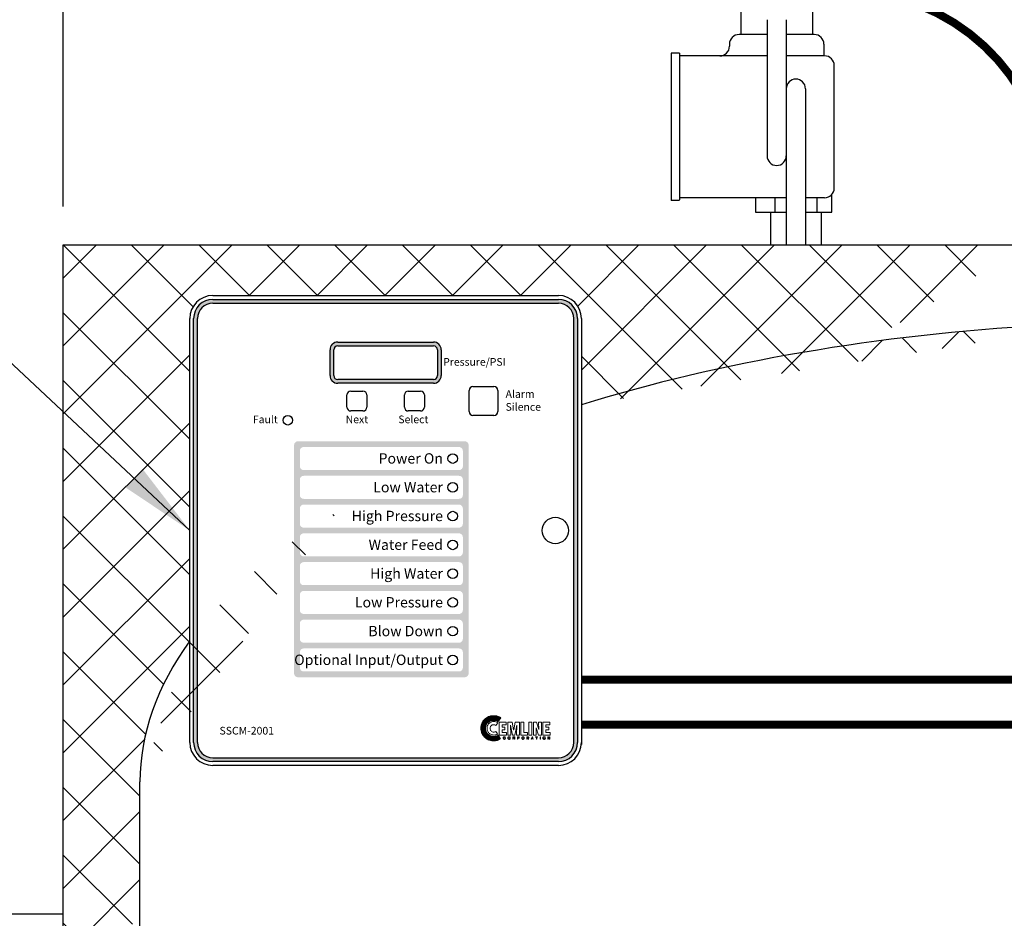
# Model space of a CAD drawing. Extents: x -904 to -677, y 70 to 364.
# Drawn here: x -878 to -853, y 186 to 210 of the extents above; entities that cross this region are included whole.
import ezdxf
from ezdxf.enums import TextEntityAlignment as Align

# ---------------------------------------------------------------- set-up
doc = ezdxf.new("R2010")
doc.units = 0
doc.header["$LTSCALE"] = 0.25
doc.header["$MEASUREMENT"] = 0
doc.linetypes.add('ACAD_ISO07W100', pattern=[3.5, 0.5, -3])
doc.layers.get('0').update_dxf_attribs({"color": 250, "linetype": 'CONTINUOUS'})
doc.layers.get('Defpoints').update_dxf_attribs({"linetype": 'CONTINUOUS'})
for name, color, linetype in [('1', 1, 'CONTINUOUS'), ('3', 5, 'CONTINUOUS'), ('DIM-TEXT', 3, 'CONTINUOUS'), ('H1', 6, 'ACAD_ISO07W100')]:
    doc.layers.add(name, color=color, linetype=linetype)
doc.styles.add('ARIAL', font='ARIAL.TTF')
doc.dimstyles.get("Standard").update_dxf_attribs({"dimtxt": 0.18, "dimasz": 0.18, "dimexe": 0.18, "dimexo": 0.0625, "dimgap": 0.09, "dimtad": 0, "dimtih": 1, "dimtoh": 1, "dimdec": 4, "dimzin": 0, "dimdsep": 46, "dimtxsty": 'Standard', "dimcen": 0.09, "dimadec": 0, "dimazin": 0, "dimtfac": 1, "dimtdec": 4, "dimtofl": 0, "dimtmove": 0, "dimatfit": 3, "dimfxl": 0, "dimtolj": 1, "dimtzin": 0, "dimarcsym": 0})

# ---------------------------------------------------------------- blocks, each defined once
blk = doc.blocks.new('*D18')
at = {"layer": 'Defpoints', "color": 0}
for p in [(-808.836, 224.546), (-877.244, 203.726), (-808.836, 194.617)]:
    blk.add_point(p, dxfattribs=at)
at = {"layer": 'DIM-TEXT', "color": 0, "lineweight": -2}
for p, q in [((-877.244, 204.726), (-877.244, 225.546)), ((-808.836, 195.617), (-808.836, 225.546)), ((-875.244, 224.546), (-846.374, 224.546)), ((-810.836, 224.546), (-839.707, 224.546))]:
    blk.add_line(p, q, dxfattribs=at)
at = {"layer": 'DIM-TEXT', "color": 0}
for points in [[(-875.244, 224.879), (-875.244, 224.212), (-877.244, 224.546)], [(-810.836, 224.879), (-810.836, 224.212), (-808.836, 224.546)]]:
    blk.add_solid(points, dxfattribs=at)
at = {"layer": 'DIM-TEXT', "color": 4, "insert": (-843.04, 224.546), "char_height": 2, "attachment_point": 5}
blk.add_mtext('\\A1;68"', dxfattribs=at)

msp = doc.modelspace()

# ---------------------------------------------------------------- hatches: boundary and pattern name
h = msp.add_hatch(color=256)
h.paths.add_polyline_path([(-867.59, 201.193), (-870.09, 201.193, 0.414214), (-870.29, 200.993), (-870.29, 200.318, 0.414214), (-870.09, 200.118), (-867.59, 200.118, 0.414214), (-867.39, 200.318), (-867.39, 200.993, 0.414214)])
h.paths.add_polyline_path([(-867.59, 201.093, -0.414214), (-867.49, 200.993), (-867.49, 200.318, -0.414214), (-867.59, 200.218), (-870.09, 200.218, -0.414214), (-870.19, 200.318), (-870.19, 200.993, -0.414214), (-870.09, 201.093)], flags=16)
at = {"layer": '3'}
h = msp.add_hatch(color=256, dxfattribs=at)
edge = h.paths.add_edge_path()
edge.add_arc((-864.335, 201.806), 0.5, 0, 90)
edge.add_line((-864.335, 202.306), (-873.345, 202.306))
edge.add_arc((-873.345, 201.806), 0.5, 90, 180)
edge.add_line((-873.845, 201.806), (-873.845, 190.756))
edge.add_arc((-873.345, 190.756), 0.5, 180, 270)
edge.add_line((-873.345, 190.256), (-864.335, 190.256))
edge.add_arc((-864.335, 190.756), 0.5, 270, 360)
edge.add_line((-863.835, 190.756), (-863.835, 201.806))
edge = h.paths.add_edge_path(flags=16)
edge.add_arc((-864.335, 201.806), 0.4, 0, 90)
edge.add_line((-864.335, 202.206), (-873.345, 202.206))
edge.add_arc((-873.345, 201.806), 0.4, 90, 180)
edge.add_line((-873.745, 201.806), (-873.745, 190.756))
edge.add_arc((-873.345, 190.756), 0.4, 180, 270)
edge.add_line((-873.345, 190.356), (-864.335, 190.356))
edge.add_arc((-864.335, 190.756), 0.4, 270, 360)
edge.add_line((-863.935, 190.756), (-863.935, 201.806))
h = msp.add_hatch(color=256, dxfattribs=at)
h.paths.add_polyline_path([(-866.676, 198.506, 0.414214), (-866.776, 198.606), (-871.126, 198.606, 0.414214), (-871.226, 198.506), (-871.226, 192.556, 0.414214), (-871.126, 192.456), (-866.776, 192.456, 0.414214), (-866.676, 192.556)])
h.paths.add_polyline_path([(-866.826, 197.606), (-866.826, 197.206, -0.414214), (-866.926, 197.106), (-870.976, 197.106, -0.414214), (-871.076, 197.206), (-871.076, 197.606, -0.414214), (-870.976, 197.706), (-866.926, 197.706, -0.414214)], flags=16)
h.paths.add_polyline_path([(-866.926, 197.856), (-870.976, 197.856, -0.414214), (-871.076, 197.956), (-871.076, 198.356, -0.414214), (-870.976, 198.456), (-866.926, 198.456, -0.414214), (-866.826, 198.356), (-866.826, 197.956, -0.414214)], flags=16)
h.paths.add_polyline_path([(-866.826, 196.856), (-866.826, 196.456, -0.414214), (-866.926, 196.356), (-870.976, 196.356, -0.414214), (-871.076, 196.456), (-871.076, 196.856, -0.414214), (-870.976, 196.956), (-866.926, 196.956, -0.414214)], flags=16)
h.paths.add_polyline_path([(-866.826, 196.106), (-866.826, 195.706, -0.414214), (-866.926, 195.606), (-870.976, 195.606, -0.414214), (-871.076, 195.706), (-871.076, 196.106, -0.414214), (-870.976, 196.206), (-866.926, 196.206, -0.414214)], flags=16)
h.paths.add_polyline_path([(-866.926, 195.456, -0.414214), (-866.826, 195.356), (-866.826, 194.956, -0.414214), (-866.926, 194.856), (-870.976, 194.856, -0.414214), (-871.076, 194.956), (-871.076, 195.356, -0.414214), (-870.976, 195.456)], flags=16)
h.paths.add_polyline_path([(-866.926, 194.706, -0.414214), (-866.826, 194.606), (-866.826, 194.206, -0.414214), (-866.926, 194.106), (-870.976, 194.106, -0.414214), (-871.076, 194.206), (-871.076, 194.606, -0.414214), (-870.976, 194.706)], flags=16)
h.paths.add_polyline_path([(-866.926, 193.956, -0.414214), (-866.826, 193.856), (-866.826, 193.456, -0.414214), (-866.926, 193.356), (-870.976, 193.356, -0.414214), (-871.076, 193.456), (-871.076, 193.856, -0.414214), (-870.976, 193.956)], flags=16)
h.paths.add_polyline_path([(-866.926, 193.206, -0.414214), (-866.826, 193.106), (-866.826, 192.706, -0.414214), (-866.926, 192.606), (-870.976, 192.606, -0.414214), (-871.076, 192.706), (-871.076, 193.106, -0.414214), (-870.976, 193.206)], flags=16)
h.paths.add_polyline_path([(-869.241, 197.202), (-867.276, 197.202), (-867.276, 197.613), (-869.241, 197.613)], flags=8)
h.paths.add_polyline_path([(-869.131, 197.95), (-867.275, 197.95), (-867.275, 198.369), (-869.131, 198.369)], flags=8)
h.paths.add_polyline_path([(-869.341, 194.858), (-867.258, 194.858), (-867.258, 195.382), (-869.341, 195.382)], flags=8)
h.paths.add_polyline_path([(-869.823, 196.358), (-867.258, 196.358), (-867.258, 196.882), (-869.823, 196.882)], flags=8)
h.paths.add_polyline_path([(-869.399, 195.702), (-867.276, 195.702), (-867.276, 196.113), (-869.399, 196.113)], flags=8)
h.paths.add_polyline_path([(-870.997, 192.612), (-867.258, 192.612), (-867.258, 193.137), (-870.997, 193.137)], flags=8)
h.paths.add_polyline_path([(-869.724, 194.202), (-867.276, 194.202), (-867.276, 194.613), (-869.724, 194.613)], flags=8)
h.paths.add_polyline_path([(-869.341, 193.452), (-867.276, 193.452), (-867.276, 193.863), (-869.341, 193.863)], flags=8)
h = msp.add_hatch(dxfattribs=at)
h.set_pattern_fill('ANSI37', color=256, scale=0.082638, style=0)
h.set_pattern_definition([(45, (-860.720896, 190.10239), (-0.007304278, 0.007304278), []), (135, (-860.720896, 190.10239), (-0.007304278, -0.007304278), [])])
h.paths.add_polyline_path([(-865.906, 190.946), (-865.933, 190.932), (-865.962, 190.921), (-865.993, 190.915), (-866.027, 190.913), (-866.048, 190.914), (-866.069, 190.917), (-866.089, 190.922), (-866.108, 190.929), (-866.127, 190.939), (-866.144, 190.948), (-866.16, 190.962), (-866.175, 190.975), (-866.188, 190.989), (-866.201, 191.006), (-866.21, 191.022), (-866.22, 191.041), (-866.227, 191.06), (-866.232, 191.081), (-866.235, 191.101), (-866.237, 191.122), (-866.235, 191.144), (-866.232, 191.165), (-866.227, 191.186), (-866.22, 191.205), (-866.21, 191.223), (-866.201, 191.24), (-866.188, 191.256), (-866.175, 191.271), (-866.16, 191.285), (-866.144, 191.297), (-866.127, 191.307), (-866.108, 191.316), (-866.089, 191.323), (-866.069, 191.329), (-866.048, 191.331), (-866.027, 191.332), (-865.992, 191.331), (-865.96, 191.326), (-865.93, 191.316), (-865.916, 191.308), (-865.903, 191.3), (-865.834, 191.395), (-865.855, 191.41), (-865.877, 191.423), (-865.9, 191.432), (-865.924, 191.44), (-865.949, 191.446), (-865.976, 191.45), (-866.002, 191.453), (-866.029, 191.453), (-866.063, 191.452), (-866.095, 191.447), (-866.127, 191.438), (-866.157, 191.428), (-866.185, 191.413), (-866.213, 191.397), (-866.238, 191.378), (-866.26, 191.357), (-866.282, 191.333), (-866.301, 191.308), (-866.318, 191.281), (-866.331, 191.252), (-866.342, 191.223), (-866.35, 191.192), (-866.355, 191.158), (-866.357, 191.125), (-866.355, 191.091), (-866.35, 191.059), (-866.342, 191.028), (-866.331, 190.998), (-866.318, 190.97), (-866.301, 190.942), (-866.282, 190.917), (-866.26, 190.895), (-866.238, 190.873), (-866.213, 190.854), (-866.185, 190.838), (-866.157, 190.824), (-866.127, 190.814), (-866.095, 190.805), (-866.063, 190.801), (-866.029, 190.798), (-866.003, 190.799), (-865.979, 190.802), (-865.954, 190.807), (-865.93, 190.811), (-865.906, 190.82), (-865.885, 190.829), (-865.863, 190.84), (-865.843, 190.852)])
at = {"layer": 'H1'}
h = msp.add_hatch(dxfattribs=at)
h.set_pattern_fill('ANSI37', color=256, scale=10, style=0)
edge = h.paths.add_edge_path()
edge.add_ellipse((-848.244, 189.726), major_axis=(-27, 0), ratio=0.444444, start_angle=-17.8496, end_angle=0, ccw=False)
edge.add_line((-873.945, 193.404), (-873.945, 201.806))
edge.add_arc((-873.345, 201.806), 0.6, 90, 180, ccw=False)
edge.add_line((-873.345, 202.406), (-864.335, 202.406))
edge.add_arc((-864.335, 201.806), 0.6, 0, 90, ccw=False)
edge.add_line((-863.735, 201.806), (-863.735, 199.554))
edge.add_ellipse((-848.244, 189.726), major_axis=(27, 0), ratio=0.444444, start_angle=98.5135, end_angle=125.0098, ccw=False)
edge.add_arc((-847.126, 202.374), 5.174, 164.8619, 188.681, ccw=False)
edge.add_line((-852.121, 203.726), (-877.244, 203.726))
edge.add_line((-877.244, 203.726), (-877.244, 185.408))
edge.add_arc((-876.78, 183.47), 1.993, 89.9244, 103.4803, ccw=False)
edge.add_line((-876.777, 185.463), (-876.777, 185.624))
edge.add_line((-876.777, 185.624), (-876.502, 185.624))
edge.add_line((-876.502, 185.624), (-876.502, 185.683))
edge.add_line((-876.502, 185.683), (-875.642, 185.683))
edge.add_arc((-875.267, 185.683), 0.375, 86.4637, 180, ccw=False)
edge.add_line((-875.244, 186.057), (-875.244, 189.726))
edge = h.paths.add_edge_path()
edge.add_ellipse((-848.244, 189.726), major_axis=(27, 0), ratio=0.444444, start_angle=89.6849, end_angle=98.5135, ccw=False)
edge.add_line((-848.096, 201.725), (-848.096, 203.726))
edge.add_line((-848.096, 203.726), (-852.121, 203.726))
edge.add_arc((-847.126, 202.374), 5.174, 164.8619, 188.681)
h = msp.add_hatch(dxfattribs=at)
h.set_pattern_fill('ANSI37', color=256, scale=10, style=0)
edge = h.paths.add_edge_path()
edge.add_line((-877.244, 139.747), (-877.223, 139.726))
edge.add_line((-877.223, 139.726), (-872.244, 139.726))
edge.add_line((-872.244, 139.726), (-872.244, 148.228))
edge.add_ellipse((-848.244, 153.726), major_axis=(-27, 0), ratio=0.444444, start_angle=360, end_angle=387.266, ccw=False)
edge.add_line((-875.244, 153.726), (-875.244, 172.964))
edge.add_arc((-875.267, 173.338), 0.375, 180, 273.5363, ccw=False)
edge.add_line((-875.642, 173.338), (-876.502, 173.338))
edge.add_line((-876.502, 173.338), (-876.502, 173.389))
edge.add_line((-876.502, 173.389), (-876.777, 173.389))
edge.add_line((-876.777, 173.389), (-876.777, 173.55))
edge.add_arc((-876.78, 175.544), 1.993, 269.9983, 270.0756, ccw=False)
edge.add_arc((-876.78, 175.544), 1.993, 256.5197, 269.9983, ccw=False)
edge.add_line((-877.244, 173.605), (-877.244, 139.747))
edge = h.paths.add_edge_path()
edge.add_line((-849.126, 139.726), (-849.126, 140.586))
edge.add_line((-849.126, 140.586), (-849.329, 140.586))
edge.add_line((-849.329, 140.586), (-849.329, 141.501))
edge.add_arc((-849.329, 141.751), 0.25, 182.5759, 270, ccw=False)
edge.add_ellipse((-848.244, 153.726), major_axis=(-27, 0), ratio=0.444444, start_angle=387.266, end_angle=447.1663, ccw=False)
edge.add_line((-872.244, 148.228), (-872.244, 139.726))
edge.add_line((-872.244, 139.726), (-849.126, 139.726))
h.paths.add_polyline_path([(-848.229, 140.586), (-847.129, 140.586), (-847.129, 141.501, 0.370592), (-847.143, 141.517, 0.022046), (-847.452, 141.551, 0.009223), (-847.774, 141.565, 0.006534), (-848.229, 141.571)])
h.paths.add_polyline_path([(-847.289, 139.726), (-847.289, 140.586), (-848.229, 140.586), (-848.229, 139.726)])
edge = h.paths.add_edge_path()
edge.add_ellipse((-848.244, 153.726), major_axis=(-27, 0), ratio=0.444444, start_angle=452.8973, end_angle=512.734, ccw=False)
edge.add_arc((-847.129, 141.751), 0.25, 270, 357.5768, ccw=False)
edge.add_line((-847.129, 141.501), (-847.129, 140.586))
edge.add_line((-847.129, 140.586), (-847.289, 140.586))
edge.add_line((-847.289, 140.586), (-847.289, 139.726))
edge.add_line((-847.289, 139.726), (-824.244, 139.726))
edge.add_line((-824.244, 139.726), (-824.244, 148.228))
edge = h.paths.add_edge_path()
edge.add_line((-819.244, 156.571), (-820.247, 156.571))
edge.add_line((-820.247, 156.571), (-820.247, 156.438))
edge.add_line((-820.247, 156.438), (-821.075, 156.438))
edge.add_arc((-821.254, 156.554), 0.214, 272.6341, 327.0782, ccw=False)
edge.add_line((-821.244, 156.34), (-821.244, 156.226))
edge.add_ellipse((-821.244, 155.726), major_axis=(0, -0.5), ratio=0.247753, start_angle=360, end_angle=540, ccw=False)
edge.add_line((-821.244, 155.226), (-821.244, 153.726))
edge.add_ellipse((-848.244, 153.726), major_axis=(-27, 0), ratio=0.444444, start_angle=512.734, end_angle=540, ccw=False)
edge.add_line((-824.244, 148.228), (-824.244, 139.726))
edge.add_line((-824.244, 139.726), (-819.244, 139.726))
edge.add_line((-819.244, 139.726), (-819.244, 156.571))
h.paths.add_polyline_path([(-820.247, 158.014), (-821.083, 158.014, -0.175685), (-821.054, 157.871, -0.437506), (-821.067, 157.89, 0.033213), (-821.096, 157.705, 0.014077), (-821.108, 157.508, 0.009997), (-821.111, 157.229, 0.009997), (-821.103, 156.95, 0.014077), (-821.088, 156.752, 0.033213), (-821.056, 156.568, 2.285683), (-821.043, 156.587, -0.185352), (-821.075, 156.438), (-820.247, 156.438)])
h.paths.add_polyline_path([(-820.247, 156.571), (-819.244, 156.571), (-819.244, 157.886), (-820.247, 157.886)])
edge = h.paths.add_edge_path()
edge.add_arc((-821.265, 157.901), 0.214, 31.7235, 84.3721, ccw=False)
edge.add_line((-821.083, 158.014), (-820.247, 158.014))
edge.add_line((-820.247, 158.014), (-820.247, 157.886))
edge.add_line((-820.247, 157.886), (-819.244, 157.886))
edge.add_line((-819.244, 157.886), (-819.244, 203.726))
edge.add_line((-819.244, 203.726), (-822.573, 203.726))
edge.add_line((-822.573, 203.726), (-822.573, 195.669))
edge.add_line((-822.573, 195.669), (-822.456, 195.669))
edge.add_line((-822.456, 195.669), (-822.456, 193.697))
edge.add_arc((-821.494, 195.523), 2.064, 242.2148, 243.8411)
edge.add_arc((-822.394, 193.692), 0.0235, 243.8411, 509.3224)
edge.add_arc((-822.573, 193.435), 0.312, -41.913, 59.3224, ccw=False)
edge.add_arc((-819.85, 197.284), 4.761, 236.4647, 238.4603, ccw=False)
edge.add_ellipse((-848.244, 189.726), major_axis=(27, 0), ratio=0.444444, start_angle=0, end_angle=17.406, ccw=False)
edge.add_line((-821.244, 189.726), (-821.244, 158.114))

# ---------------------------------------------------------------- linework, layer by layer
for p, q in [((-858.894, 209.595), (-858.894, 206.047)), ((-858.394, 209.595), (-858.394, 203.726)), ((-857.894, 207.797), (-857.894, 203.726)), ((-858.801, 204.577), (-858.801, 203.726)), ((-857.486, 204.577), (-857.486, 203.726)), ((-866.565, 200.031), (-866.015, 200.031)), ((-869.85, 199.496), (-869.85, 199.816)), ((-869.75, 199.916), (-869.43, 199.916)), ((-869.33, 199.816), (-869.33, 199.496)), ((-868.35, 199.496), (-868.35, 199.816)), ((-868.25, 199.916), (-867.93, 199.916)), ((-867.83, 199.816), (-867.83, 199.496)), ((-866.665, 199.381), (-866.665, 199.931)), ((-865.915, 199.931), (-865.915, 199.381)), ((-869.43, 199.396), (-869.75, 199.396)), ((-867.93, 199.396), (-868.25, 199.396)), ((-866.015, 199.281), (-866.565, 199.281))]:
    msp.add_line(p, q)
at = {"linetype": 'Continuous'}
for p, q in [((-873.345, 202.406), (-864.335, 202.406)), ((-873.945, 190.756), (-873.945, 201.806)), ((-863.735, 201.806), (-863.735, 190.706)), ((-864.335, 190.156), (-873.345, 190.156))]:
    msp.add_line(p, q, dxfattribs=at)
at = {"const_width": 0.212}
msp.add_lwpolyline([(-856.883, 210.348, -0.315004), (-851.85, 206.821, -0.187917), (-851.905, 204.359, 0.225258), (-851.686, 199.928, -0.211485), (-851.412, 196.317, 0.172251), (-851.412, 193.855, -0.524092), (-852.467, 192.39), (-863.735, 192.39)], format="xyb", dxfattribs=at)
at = {"color": 1, "lineweight": 0}
for points in [[(-865.916, 191.267), (-865.939, 191.281), (-865.964, 191.293), (-865.991, 191.299), (-866.021, 191.301), (-866.039, 191.3), (-866.055, 191.298), (-866.072, 191.294), (-866.089, 191.288), (-866.104, 191.28), (-866.119, 191.271), (-866.132, 191.262), (-866.145, 191.25), (-866.156, 191.237), (-866.166, 191.224), (-866.175, 191.209), (-866.182, 191.194), (-866.188, 191.177), (-866.193, 191.161), (-866.195, 191.143), (-866.196, 191.125), (-866.195, 191.107), (-866.193, 191.09), (-866.188, 191.074), (-866.182, 191.057), (-866.175, 191.041), (-866.166, 191.027), (-866.156, 191.014), (-866.145, 191.001), (-866.132, 190.99), (-866.119, 190.979), (-866.104, 190.971), (-866.089, 190.964), (-866.072, 190.958), (-866.055, 190.953), (-866.039, 190.951), (-866.021, 190.95), (-865.993, 190.952), (-865.968, 190.958), (-865.943, 190.967), (-865.922, 190.979), (-865.97, 191.04), (-865.98, 191.034), (-865.993, 191.031), (-866.007, 191.027), (-866.021, 191.026), (-866.04, 191.028), (-866.058, 191.034), (-866.075, 191.043), (-866.089, 191.055), (-866.101, 191.069), (-866.109, 191.086), (-866.115, 191.103), (-866.117, 191.122), (-866.115, 191.143), (-866.109, 191.161), (-866.101, 191.177), (-866.089, 191.192), (-866.075, 191.202), (-866.058, 191.212), (-866.04, 191.218), (-866.021, 191.219), (-866.004, 191.218), (-865.989, 191.214), (-865.974, 191.208), (-865.962, 191.199), (-865.916, 191.267), (-865.916, 191.267)], [(-865.877, 190.947), (-865.877, 191.282), (-865.698, 191.282), (-865.698, 191.214), (-865.799, 191.214), (-865.799, 191.153), (-865.73, 191.153), (-865.73, 191.087), (-865.799, 191.087), (-865.799, 191.014), (-865.692, 191.014), (-865.692, 190.947), (-865.877, 190.947), (-865.877, 190.947)], [(-865.652, 190.947), (-865.652, 191.282), (-865.543, 191.282), (-865.502, 191.084), (-865.501, 191.084), (-865.459, 191.282), (-865.35, 191.282), (-865.35, 190.947), (-865.424, 190.947), (-865.416, 191.209), (-865.472, 190.947), (-865.531, 190.947), (-865.585, 191.209), (-865.586, 191.209), (-865.579, 190.947), (-865.652, 190.947), (-865.652, 190.947)], [(-865.312, 190.947), (-865.312, 191.282), (-865.233, 191.282), (-865.233, 191.014), (-865.137, 191.014), (-865.137, 190.947), (-865.312, 190.947), (-865.312, 190.947)], [(-865.108, 191.282), (-865.029, 191.282), (-865.029, 190.947), (-865.108, 190.947), (-865.108, 191.282), (-865.108, 191.282)], [(-864.919, 191.134), (-864.919, 191.133), (-864.912, 190.947), (-864.987, 190.947), (-864.987, 191.282), (-864.906, 191.282), (-864.845, 191.095), (-864.844, 191.095), (-864.851, 191.282), (-864.777, 191.282), (-864.777, 190.947), (-864.857, 190.947), (-864.919, 191.134), (-864.919, 191.134)], [(-864.738, 190.947), (-864.738, 191.282), (-864.558, 191.282), (-864.558, 191.214), (-864.659, 191.214), (-864.659, 191.153), (-864.585, 191.153), (-864.585, 191.087), (-864.659, 191.087), (-864.659, 191.014), (-864.553, 191.014), (-864.553, 190.947), (-864.738, 190.947), (-864.738, 190.947)], [(-865.725, 190.884), (-865.728, 190.891), (-865.732, 190.896), (-865.738, 190.897), (-865.743, 190.897), (-865.751, 190.896), (-865.759, 190.891), (-865.762, 190.883), (-865.765, 190.872), (-865.763, 190.861), (-865.76, 190.853), (-865.753, 190.847), (-865.743, 190.845), (-865.738, 190.846), (-865.732, 190.848), (-865.728, 190.853), (-865.724, 190.863), (-865.716, 190.863), (-865.717, 190.854), (-865.72, 190.848), (-865.725, 190.843), (-865.729, 190.84), (-865.738, 190.838), (-865.744, 190.836), (-865.755, 190.839), (-865.765, 190.845), (-865.772, 190.855), (-865.773, 190.863), (-865.774, 190.871), (-865.772, 190.885), (-865.766, 190.896), (-865.756, 190.903), (-865.743, 190.905), (-865.732, 190.904), (-865.724, 190.9), (-865.719, 190.892), (-865.717, 190.884), (-865.725, 190.884), (-865.725, 190.884)], [(-865.725, 190.884), (-865.725, 190.884), (-865.728, 190.891), (-865.732, 190.895), (-865.738, 190.897), (-865.743, 190.897), (-865.743, 190.897), (-865.751, 190.896), (-865.759, 190.891), (-865.763, 190.883), (-865.765, 190.872), (-865.765, 190.872), (-865.763, 190.861), (-865.76, 190.853), (-865.753, 190.847), (-865.743, 190.845), (-865.743, 190.845), (-865.738, 190.846), (-865.732, 190.848), (-865.728, 190.853), (-865.724, 190.863), (-865.716, 190.863), (-865.716, 190.863), (-865.722, 190.848), (-865.731, 190.84), (-865.741, 190.836), (-865.744, 190.836), (-865.744, 190.836), (-865.755, 190.839), (-865.765, 190.845), (-865.772, 190.855), (-865.774, 190.871), (-865.774, 190.871), (-865.772, 190.885), (-865.766, 190.896), (-865.756, 190.903), (-865.743, 190.905), (-865.743, 190.905), (-865.732, 190.903), (-865.724, 190.898), (-865.719, 190.892), (-865.717, 190.884), (-865.725, 190.884), (-865.717, 190.884), (-865.719, 190.892), (-865.724, 190.898), (-865.732, 190.903), (-865.743, 190.905), (-865.743, 190.905), (-865.756, 190.903), (-865.766, 190.896), (-865.772, 190.885), (-865.774, 190.871), (-865.774, 190.871), (-865.772, 190.855), (-865.765, 190.845), (-865.755, 190.839), (-865.744, 190.836), (-865.744, 190.836), (-865.741, 190.836), (-865.731, 190.84), (-865.722, 190.848), (-865.716, 190.863), (-865.716, 190.863), (-865.724, 190.863), (-865.728, 190.853), (-865.732, 190.848), (-865.738, 190.846), (-865.743, 190.845), (-865.743, 190.845), (-865.753, 190.847), (-865.76, 190.853), (-865.763, 190.861), (-865.765, 190.872), (-865.765, 190.872), (-865.763, 190.883), (-865.759, 190.891), (-865.751, 190.896), (-865.743, 190.897), (-865.743, 190.897), (-865.738, 190.897), (-865.732, 190.895), (-865.728, 190.891), (-865.725, 190.884), (-865.725, 190.884)], [(-865.621, 190.836), (-865.621, 190.836), (-865.637, 190.84), (-865.647, 190.848), (-865.652, 190.859), (-865.654, 190.871), (-865.654, 190.871), (-865.652, 190.883), (-865.647, 190.894), (-865.637, 190.902), (-865.621, 190.905), (-865.621, 190.905), (-865.606, 190.902), (-865.596, 190.894), (-865.592, 190.883), (-865.59, 190.871), (-865.59, 190.871), (-865.592, 190.859), (-865.596, 190.848), (-865.606, 190.84), (-865.621, 190.836), (-865.606, 190.84), (-865.596, 190.848), (-865.592, 190.859), (-865.59, 190.871), (-865.59, 190.871), (-865.592, 190.883), (-865.596, 190.894), (-865.606, 190.902), (-865.621, 190.905), (-865.621, 190.905), (-865.637, 190.902), (-865.647, 190.894), (-865.652, 190.883), (-865.654, 190.871), (-865.654, 190.871), (-865.652, 190.859), (-865.647, 190.848), (-865.637, 190.84), (-865.621, 190.836), (-865.621, 190.836)], [(-865.621, 190.836), (-865.63, 190.838), (-865.637, 190.84), (-865.643, 190.843), (-865.647, 190.848), (-865.651, 190.86), (-865.654, 190.871), (-865.651, 190.883), (-865.647, 190.894), (-865.643, 190.898), (-865.637, 190.902), (-865.63, 190.904), (-865.621, 190.905), (-865.613, 190.904), (-865.606, 190.902), (-865.601, 190.898), (-865.596, 190.894), (-865.592, 190.883), (-865.59, 190.871), (-865.592, 190.86), (-865.596, 190.848), (-865.601, 190.843), (-865.606, 190.84), (-865.613, 190.838), (-865.621, 190.836), (-865.621, 190.836)], [(-865.621, 190.897), (-865.631, 190.896), (-865.638, 190.89), (-865.642, 190.882), (-865.644, 190.871), (-865.642, 190.86), (-865.638, 190.852), (-865.631, 190.847), (-865.621, 190.845), (-865.612, 190.847), (-865.605, 190.852), (-865.6, 190.86), (-865.599, 190.871), (-865.6, 190.882), (-865.605, 190.89), (-865.612, 190.896), (-865.621, 190.897), (-865.621, 190.897)], [(-865.621, 190.897), (-865.621, 190.897), (-865.631, 190.895), (-865.638, 190.89), (-865.643, 190.882), (-865.644, 190.871), (-865.644, 190.871), (-865.643, 190.86), (-865.638, 190.852), (-865.631, 190.847), (-865.621, 190.845), (-865.621, 190.845), (-865.612, 190.847), (-865.605, 190.852), (-865.6, 190.86), (-865.599, 190.871), (-865.599, 190.871), (-865.6, 190.882), (-865.605, 190.89), (-865.612, 190.895), (-865.621, 190.897), (-865.612, 190.895), (-865.605, 190.89), (-865.6, 190.882), (-865.599, 190.871), (-865.599, 190.871), (-865.6, 190.86), (-865.605, 190.852), (-865.612, 190.847), (-865.621, 190.845), (-865.621, 190.845), (-865.631, 190.847), (-865.638, 190.852), (-865.643, 190.86), (-865.644, 190.871), (-865.644, 190.871), (-865.643, 190.882), (-865.638, 190.89), (-865.631, 190.895), (-865.621, 190.897), (-865.621, 190.897)], [(-865.514, 190.839), (-865.524, 190.839), (-865.524, 190.903), (-865.493, 190.903), (-865.484, 190.903), (-865.478, 190.9), (-865.474, 190.895), (-865.472, 190.886), (-865.472, 190.88), (-865.475, 190.877), (-865.481, 190.871), (-865.476, 190.867), (-865.474, 190.864), (-865.474, 190.858), (-865.472, 190.847), (-865.471, 190.842), (-865.469, 190.84), (-865.469, 190.839), (-865.48, 190.839), (-865.481, 190.848), (-865.482, 190.855), (-865.483, 190.863), (-865.487, 190.865), (-865.493, 190.866), (-865.514, 190.866), (-865.514, 190.839), (-865.514, 190.839)], [(-865.514, 190.839), (-865.524, 190.839), (-865.524, 190.903), (-865.493, 190.903), (-865.493, 190.903), (-865.486, 190.902), (-865.478, 190.9), (-865.474, 190.895), (-865.472, 190.886), (-865.472, 190.886), (-865.474, 190.88), (-865.475, 190.876), (-865.478, 190.873), (-865.481, 190.871), (-865.481, 190.871), (-865.478, 190.87), (-865.476, 190.867), (-865.475, 190.864), (-865.474, 190.858), (-865.472, 190.847), (-865.472, 190.847), (-865.472, 190.846), (-865.472, 190.843), (-865.471, 190.841), (-865.469, 190.84), (-865.469, 190.839), (-865.48, 190.839), (-865.48, 190.839), (-865.481, 190.842), (-865.482, 190.848), (-865.482, 190.853), (-865.482, 190.855), (-865.482, 190.855), (-865.482, 190.857), (-865.483, 190.861), (-865.487, 190.865), (-865.493, 190.866), (-865.514, 190.866), (-865.514, 190.839), (-865.514, 190.866), (-865.493, 190.866), (-865.487, 190.865), (-865.483, 190.861), (-865.482, 190.857), (-865.482, 190.855), (-865.482, 190.855), (-865.482, 190.853), (-865.482, 190.848), (-865.481, 190.842), (-865.48, 190.839), (-865.48, 190.839), (-865.469, 190.839), (-865.469, 190.84), (-865.471, 190.841), (-865.472, 190.843), (-865.472, 190.846), (-865.472, 190.847), (-865.472, 190.847), (-865.474, 190.858), (-865.475, 190.864), (-865.476, 190.867), (-865.478, 190.87), (-865.481, 190.871), (-865.481, 190.871), (-865.478, 190.873), (-865.475, 190.876), (-865.474, 190.88), (-865.472, 190.886), (-865.472, 190.886), (-865.474, 190.895), (-865.478, 190.9), (-865.486, 190.902), (-865.493, 190.903), (-865.493, 190.903), (-865.524, 190.903), (-865.524, 190.839), (-865.514, 190.839)], [(-865.514, 190.874), (-865.494, 190.874), (-865.484, 190.877), (-865.482, 190.879), (-865.481, 190.885), (-865.482, 190.891), (-865.484, 190.895), (-865.493, 190.896), (-865.514, 190.896), (-865.514, 190.874), (-865.514, 190.874)], [(-865.514, 190.874), (-865.494, 190.874), (-865.494, 190.874), (-865.489, 190.874), (-865.486, 190.877), (-865.482, 190.879), (-865.481, 190.885), (-865.481, 190.885), (-865.483, 190.891), (-865.487, 190.895), (-865.49, 190.896), (-865.493, 190.896), (-865.514, 190.896), (-865.514, 190.874), (-865.514, 190.896), (-865.493, 190.896), (-865.49, 190.896), (-865.487, 190.895), (-865.483, 190.891), (-865.481, 190.885), (-865.481, 190.885), (-865.482, 190.879), (-865.486, 190.877), (-865.489, 190.874), (-865.494, 190.874), (-865.494, 190.874), (-865.514, 190.874)], [(-865.394, 190.839), (-865.403, 190.839), (-865.403, 190.903), (-865.374, 190.903), (-865.365, 190.902), (-865.359, 190.898), (-865.356, 190.892), (-865.354, 190.885), (-865.356, 190.878), (-865.358, 190.872), (-865.364, 190.869), (-865.374, 190.866), (-865.394, 190.866), (-865.394, 190.839), (-865.394, 190.839)], [(-865.394, 190.839), (-865.403, 190.839), (-865.403, 190.903), (-865.374, 190.903), (-865.374, 190.903), (-865.365, 190.902), (-865.359, 190.898), (-865.356, 190.892), (-865.354, 190.885), (-865.354, 190.885), (-865.356, 190.878), (-865.358, 190.872), (-865.364, 190.867), (-865.374, 190.866), (-865.394, 190.866), (-865.394, 190.839), (-865.394, 190.866), (-865.374, 190.866), (-865.364, 190.867), (-865.358, 190.872), (-865.356, 190.878), (-865.354, 190.885), (-865.354, 190.885), (-865.356, 190.892), (-865.359, 190.898), (-865.365, 190.902), (-865.374, 190.903), (-865.374, 190.903), (-865.403, 190.903), (-865.403, 190.839), (-865.394, 190.839)], [(-865.394, 190.873), (-865.377, 190.873), (-865.371, 190.874), (-865.368, 190.877), (-865.364, 190.88), (-865.364, 190.885), (-865.364, 190.891), (-865.368, 190.894), (-865.371, 190.896), (-865.376, 190.896), (-865.394, 190.896), (-865.394, 190.873), (-865.394, 190.873)], [(-865.394, 190.873), (-865.377, 190.873), (-865.377, 190.873), (-865.371, 190.874), (-865.368, 190.876), (-865.365, 190.879), (-865.364, 190.885), (-865.364, 190.885), (-865.365, 190.89), (-865.368, 190.894), (-865.371, 190.896), (-865.376, 190.896), (-865.394, 190.896), (-865.394, 190.873), (-865.394, 190.896), (-865.376, 190.896), (-865.371, 190.896), (-865.368, 190.894), (-865.365, 190.89), (-865.364, 190.885), (-865.364, 190.885), (-865.365, 190.879), (-865.368, 190.876), (-865.371, 190.874), (-865.377, 190.873), (-865.377, 190.873), (-865.394, 190.873)], [(-865.26, 190.836), (-865.269, 190.838), (-865.275, 190.84), (-865.281, 190.843), (-865.284, 190.848), (-865.289, 190.86), (-865.291, 190.871), (-865.289, 190.883), (-865.284, 190.894), (-865.281, 190.898), (-865.275, 190.902), (-865.269, 190.904), (-865.26, 190.905), (-865.252, 190.904), (-865.245, 190.902), (-865.239, 190.898), (-865.234, 190.894), (-865.229, 190.883), (-865.228, 190.871), (-865.229, 190.86), (-865.234, 190.848), (-865.239, 190.843), (-865.245, 190.84), (-865.252, 190.838), (-865.26, 190.836), (-865.26, 190.836)], [(-865.26, 190.836), (-865.26, 190.836), (-865.275, 190.84), (-865.284, 190.848), (-865.29, 190.859), (-865.291, 190.871), (-865.291, 190.871), (-865.29, 190.883), (-865.284, 190.894), (-865.275, 190.902), (-865.26, 190.905), (-865.26, 190.905), (-865.245, 190.902), (-865.235, 190.894), (-865.229, 190.883), (-865.228, 190.871), (-865.228, 190.871), (-865.229, 190.859), (-865.235, 190.848), (-865.245, 190.84), (-865.26, 190.836), (-865.245, 190.84), (-865.235, 190.848), (-865.229, 190.859), (-865.228, 190.871), (-865.228, 190.871), (-865.229, 190.883), (-865.235, 190.894), (-865.245, 190.902), (-865.26, 190.905), (-865.26, 190.905), (-865.275, 190.902), (-865.284, 190.894), (-865.29, 190.883), (-865.291, 190.871), (-865.291, 190.871), (-865.29, 190.859), (-865.284, 190.848), (-865.275, 190.84), (-865.26, 190.836), (-865.26, 190.836)], [(-865.26, 190.897), (-865.269, 190.896), (-865.276, 190.89), (-865.281, 190.882), (-865.283, 190.871), (-865.281, 190.86), (-865.276, 190.852), (-865.269, 190.847), (-865.26, 190.845), (-865.251, 190.847), (-865.244, 190.852), (-865.239, 190.86), (-865.238, 190.871), (-865.239, 190.882), (-865.244, 190.89), (-865.251, 190.896), (-865.26, 190.897), (-865.26, 190.897)], [(-865.26, 190.897), (-865.26, 190.897), (-865.27, 190.895), (-865.277, 190.89), (-865.282, 190.882), (-865.283, 190.871), (-865.283, 190.871), (-865.282, 190.86), (-865.277, 190.852), (-865.27, 190.847), (-865.26, 190.845), (-865.26, 190.845), (-865.251, 190.847), (-865.244, 190.852), (-865.239, 190.86), (-865.238, 190.871), (-865.238, 190.871), (-865.239, 190.882), (-865.244, 190.89), (-865.251, 190.895), (-865.26, 190.897), (-865.251, 190.895), (-865.244, 190.89), (-865.239, 190.882), (-865.238, 190.871), (-865.238, 190.871), (-865.239, 190.86), (-865.244, 190.852), (-865.251, 190.847), (-865.26, 190.845), (-865.26, 190.845), (-865.27, 190.847), (-865.277, 190.852), (-865.282, 190.86), (-865.283, 190.871), (-865.283, 190.871), (-865.282, 190.882), (-865.277, 190.89), (-865.27, 190.895), (-865.26, 190.897), (-865.26, 190.897)], [(-865.153, 190.839), (-865.161, 190.839), (-865.161, 190.903), (-865.131, 190.903), (-865.123, 190.903), (-865.116, 190.9), (-865.111, 190.895), (-865.11, 190.886), (-865.11, 190.88), (-865.112, 190.877), (-865.12, 190.871), (-865.114, 190.867), (-865.111, 190.864), (-865.111, 190.858), (-865.111, 190.847), (-865.11, 190.842), (-865.108, 190.84), (-865.108, 190.839), (-865.118, 190.839), (-865.12, 190.855), (-865.121, 190.863), (-865.124, 190.865), (-865.131, 190.866), (-865.153, 190.866), (-865.153, 190.839), (-865.153, 190.839)], [(-865.153, 190.839), (-865.161, 190.839), (-865.161, 190.903), (-865.131, 190.903), (-865.131, 190.903), (-865.123, 190.902), (-865.117, 190.9), (-865.112, 190.895), (-865.11, 190.886), (-865.11, 190.886), (-865.111, 190.88), (-865.112, 190.876), (-865.116, 190.873), (-865.12, 190.871), (-865.12, 190.871), (-865.116, 190.87), (-865.114, 190.867), (-865.112, 190.864), (-865.111, 190.858), (-865.111, 190.847), (-865.111, 190.847), (-865.111, 190.846), (-865.11, 190.843), (-865.109, 190.841), (-865.108, 190.84), (-865.108, 190.839), (-865.118, 190.839), (-865.118, 190.839), (-865.12, 190.842), (-865.12, 190.848), (-865.12, 190.853), (-865.12, 190.855), (-865.12, 190.855), (-865.12, 190.857), (-865.122, 190.861), (-865.126, 190.865), (-865.131, 190.866), (-865.153, 190.866), (-865.153, 190.839), (-865.153, 190.866), (-865.131, 190.866), (-865.126, 190.865), (-865.122, 190.861), (-865.12, 190.857), (-865.12, 190.855), (-865.12, 190.855), (-865.12, 190.853), (-865.12, 190.848), (-865.12, 190.842), (-865.118, 190.839), (-865.118, 190.839), (-865.108, 190.839), (-865.108, 190.84), (-865.109, 190.841), (-865.11, 190.843), (-865.111, 190.846), (-865.111, 190.847), (-865.111, 190.847), (-865.111, 190.858), (-865.112, 190.864), (-865.114, 190.867), (-865.116, 190.87), (-865.12, 190.871), (-865.12, 190.871), (-865.116, 190.873), (-865.112, 190.876), (-865.111, 190.88), (-865.11, 190.886), (-865.11, 190.886), (-865.112, 190.895), (-865.117, 190.9), (-865.123, 190.902), (-865.131, 190.903), (-865.131, 190.903), (-865.161, 190.903), (-865.161, 190.839), (-865.153, 190.839)], [(-865.153, 190.874), (-865.133, 190.874), (-865.123, 190.877), (-865.121, 190.879), (-865.12, 190.885), (-865.121, 190.891), (-865.123, 190.895), (-865.13, 190.896), (-865.153, 190.896), (-865.153, 190.874), (-865.153, 190.874)], [(-865.153, 190.874), (-865.133, 190.874), (-865.133, 190.874), (-865.128, 190.874), (-865.123, 190.877), (-865.121, 190.879), (-865.12, 190.885), (-865.12, 190.885), (-865.121, 190.891), (-865.124, 190.895), (-865.129, 190.896), (-865.13, 190.896), (-865.153, 190.896), (-865.153, 190.874), (-865.153, 190.896), (-865.13, 190.896), (-865.129, 190.896), (-865.124, 190.895), (-865.121, 190.891), (-865.12, 190.885), (-865.12, 190.885), (-865.121, 190.879), (-865.123, 190.877), (-865.128, 190.874), (-865.133, 190.874), (-865.133, 190.874), (-865.153, 190.874)], [(-865.031, 190.858), (-865.039, 190.839), (-865.048, 190.839), (-865.023, 190.903), (-865.013, 190.903), (-864.99, 190.839), (-864.999, 190.839), (-865.005, 190.858), (-865.031, 190.858), (-865.005, 190.858), (-864.999, 190.839), (-864.99, 190.839), (-865.013, 190.903), (-865.023, 190.903), (-865.048, 190.839), (-865.039, 190.839), (-865.031, 190.858)], [(-865.031, 190.858), (-865.039, 190.839), (-865.048, 190.839), (-865.023, 190.903), (-865.013, 190.903), (-864.99, 190.839), (-864.999, 190.839), (-865.005, 190.858), (-865.031, 190.858), (-865.031, 190.858)], [(-865.009, 190.865), (-865.018, 190.894), (-865.029, 190.865), (-865.009, 190.865), (-865.009, 190.865)], [(-865.009, 190.865), (-865.018, 190.894), (-865.029, 190.865), (-865.009, 190.865), (-865.029, 190.865), (-865.018, 190.894), (-865.009, 190.865)], [(-864.932, 190.903), (-864.879, 190.903), (-864.879, 190.896), (-864.901, 190.896), (-864.901, 190.839), (-864.91, 190.839), (-864.91, 190.896), (-864.932, 190.896), (-864.932, 190.903), (-864.932, 190.903)], [(-864.932, 190.903), (-864.879, 190.903), (-864.879, 190.896), (-864.901, 190.896), (-864.901, 190.839), (-864.91, 190.839), (-864.91, 190.896), (-864.932, 190.896), (-864.932, 190.903), (-864.932, 190.896), (-864.91, 190.896), (-864.91, 190.839), (-864.901, 190.839), (-864.901, 190.896), (-864.879, 190.896), (-864.879, 190.903), (-864.932, 190.903)], [(-864.814, 190.903), (-864.806, 190.903), (-864.806, 190.839), (-864.814, 190.839), (-864.814, 190.903), (-864.814, 190.903)], [(-864.814, 190.903), (-864.806, 190.903), (-864.806, 190.839), (-864.814, 190.839), (-864.814, 190.903), (-864.814, 190.839), (-864.806, 190.839), (-864.806, 190.903), (-864.814, 190.903)], [(-864.707, 190.836), (-864.715, 190.838), (-864.721, 190.84), (-864.727, 190.843), (-864.731, 190.848), (-864.737, 190.86), (-864.738, 190.871), (-864.737, 190.883), (-864.731, 190.894), (-864.727, 190.898), (-864.721, 190.902), (-864.715, 190.904), (-864.707, 190.905), (-864.699, 190.904), (-864.692, 190.902), (-864.686, 190.898), (-864.682, 190.894), (-864.676, 190.883), (-864.675, 190.871), (-864.676, 190.86), (-864.682, 190.848), (-864.686, 190.843), (-864.692, 190.84), (-864.699, 190.838), (-864.707, 190.836), (-864.707, 190.836)], [(-864.707, 190.836), (-864.707, 190.836), (-864.721, 190.84), (-864.731, 190.848), (-864.737, 190.859), (-864.738, 190.871), (-864.738, 190.871), (-864.737, 190.883), (-864.731, 190.894), (-864.721, 190.902), (-864.707, 190.905), (-864.707, 190.905), (-864.692, 190.902), (-864.682, 190.894), (-864.676, 190.883), (-864.675, 190.871), (-864.675, 190.871), (-864.676, 190.859), (-864.682, 190.848), (-864.692, 190.84), (-864.707, 190.836), (-864.692, 190.84), (-864.682, 190.848), (-864.676, 190.859), (-864.675, 190.871), (-864.675, 190.871), (-864.676, 190.883), (-864.682, 190.894), (-864.692, 190.902), (-864.707, 190.905), (-864.707, 190.905), (-864.721, 190.902), (-864.731, 190.894), (-864.737, 190.883), (-864.738, 190.871), (-864.738, 190.871), (-864.737, 190.859), (-864.731, 190.848), (-864.721, 190.84), (-864.707, 190.836), (-864.707, 190.836)], [(-864.707, 190.897), (-864.717, 190.896), (-864.724, 190.89), (-864.727, 190.882), (-864.73, 190.871), (-864.727, 190.86), (-864.724, 190.852), (-864.717, 190.847), (-864.707, 190.845), (-864.698, 190.847), (-864.69, 190.852), (-864.686, 190.86), (-864.684, 190.871), (-864.686, 190.882), (-864.69, 190.89), (-864.698, 190.896), (-864.707, 190.897), (-864.707, 190.897)], [(-864.707, 190.897), (-864.707, 190.897), (-864.717, 190.895), (-864.724, 190.89), (-864.729, 190.882), (-864.73, 190.871), (-864.73, 190.871), (-864.729, 190.86), (-864.724, 190.852), (-864.717, 190.847), (-864.707, 190.845), (-864.707, 190.845), (-864.698, 190.847), (-864.69, 190.852), (-864.686, 190.86), (-864.684, 190.871), (-864.684, 190.871), (-864.686, 190.882), (-864.69, 190.89), (-864.698, 190.895), (-864.707, 190.897), (-864.698, 190.895), (-864.69, 190.89), (-864.686, 190.882), (-864.684, 190.871), (-864.684, 190.871), (-864.686, 190.86), (-864.69, 190.852), (-864.698, 190.847), (-864.707, 190.845), (-864.707, 190.845), (-864.717, 190.847), (-864.724, 190.852), (-864.729, 190.86), (-864.73, 190.871), (-864.73, 190.871), (-864.729, 190.882), (-864.724, 190.89), (-864.717, 190.895), (-864.707, 190.897), (-864.707, 190.897)], [(-864.566, 190.903), (-864.558, 190.903), (-864.558, 190.839), (-864.568, 190.839), (-864.601, 190.891), (-864.601, 190.839), (-864.609, 190.839), (-864.609, 190.903), (-864.6, 190.903), (-864.566, 190.851), (-864.566, 190.903), (-864.566, 190.903)], [(-864.566, 190.903), (-864.558, 190.903), (-864.558, 190.839), (-864.568, 190.839), (-864.601, 190.891), (-864.601, 190.839), (-864.609, 190.839), (-864.609, 190.903), (-864.6, 190.903), (-864.566, 190.851), (-864.566, 190.903), (-864.566, 190.851), (-864.6, 190.903), (-864.609, 190.903), (-864.609, 190.839), (-864.601, 190.839), (-864.601, 190.891), (-864.568, 190.839), (-864.558, 190.839), (-864.558, 190.903), (-864.566, 190.903)]]:
    msp.add_lwpolyline(points, dxfattribs=at)
at = {"const_width": 0.212}
msp.add_lwpolyline([(-863.735, 191.221), (-835.124, 191.221), (-835.124, 189.641)], dxfattribs=at)
msp.add_circle((-871.39, 199.156), 0.125)
at = {"linetype": 'Continuous'}
for centre, radius in [((-867.09, 198.156), 0.125), ((-867.09, 197.406), 0.125), ((-867.09, 196.656), 0.125), ((-864.415, 196.281), 0.344), ((-867.09, 195.906), 0.125), ((-867.09, 195.156), 0.125), ((-867.09, 194.406), 0.125), ((-867.09, 193.656), 0.125), ((-867.09, 192.906), 0.125)]:
    msp.add_circle(centre, radius, dxfattribs=at)
for centre, radius, start, end in [((-858.144, 207.797), 0.25, 0, 180), ((-858.644, 206.047), 0.25, 180, 0), ((-867.59, 200.318), 0.2, 270, 0), ((-866.565, 199.931), 0.1, 90, 180), ((-866.015, 199.931), 0.1, 0, 90), ((-869.75, 199.816), 0.1, 90, 180), ((-869.43, 199.816), 0.1, 0, 90), ((-868.25, 199.816), 0.1, 90, 180), ((-867.93, 199.816), 0.1, 0, 90), ((-869.75, 199.496), 0.1, 180, 270), ((-869.43, 199.496), 0.1, 270, 0), ((-868.25, 199.496), 0.1, 180, 270), ((-867.93, 199.496), 0.1, 270, 0), ((-866.565, 199.381), 0.1, 180, 270), ((-866.015, 199.381), 0.1, 270, 0)]:
    msp.add_arc(centre, radius, start, end)
msp.add_arc((-873.345, 201.806), 0.6, 90, 180, dxfattribs=at)
at = {"layer": '1'}
for p, q in [((-859.582, 212.38), (-859.582, 209.209)), ((-857.706, 210.098), (-857.706, 209.209)), ((-858.894, 209.209), (-859.625, 209.209)), ((-857.663, 209.209), (-858.394, 209.209)), ((-861.176, 208.723), (-861.394, 208.723)), ((-861.394, 208.723), (-861.394, 204.886)), ((-861.176, 208.723), (-861.176, 204.898)), ((-859.875, 208.959), (-859.875, 208.903)), ((-857.413, 208.959), (-857.413, 208.653)), ((-858.894, 208.653), (-861.176, 208.653)), ((-857.394, 208.653), (-858.394, 208.653)), ((-857.394, 208.653), (-857.413, 208.653)), ((-857.144, 205.205), (-857.144, 208.403)), ((-861.176, 204.886), (-861.394, 204.886)), ((-858.394, 204.955), (-861.176, 204.955)), ((-859.197, 204.955), (-859.197, 204.577)), ((-858.689, 204.955), (-858.689, 204.577)), ((-857.394, 204.955), (-857.894, 204.955)), ((-857.598, 204.955), (-857.598, 204.577)), ((-857.394, 204.955), (-857.413, 204.955)), ((-857.206, 204.577), (-857.206, 205.04)), ((-859.197, 204.577), (-858.394, 204.577)), ((-857.894, 204.577), (-857.206, 204.577)), ((-877.244, 203.726), (-819.244, 203.726)), ((-877.244, 139.726), (-877.244, 203.726)), ((-875.244, 153.726), (-875.244, 189.726)), ((-881.465, 186.284), (-877.244, 186.284))]:
    msp.add_line(p, q, dxfattribs=at)
for centre, start, end in [((-859.625, 208.959), 90, 180), ((-857.663, 208.959), 0, 90), ((-860.125, 208.903), 270, 0), ((-857.394, 208.403), 0, 90), ((-857.394, 205.205), 270, 0)]:
    msp.add_arc(centre, 0.25, start, end, dxfattribs=at)
for major_axis, start_param, end_param in [((27, 0), 1.216903, 2.181832), ((-27, 0), -0.311534, 0)]:
    msp.add_ellipse((-848.244, 189.726), major_axis=major_axis, ratio=0.444444, start_param=start_param, end_param=end_param, dxfattribs=at)
at = {"layer": '3'}
for p, q in [((-873.345, 202.306), (-864.335, 202.306)), ((-873.345, 202.206), (-864.335, 202.206)), ((-873.845, 190.756), (-873.845, 201.806)), ((-873.745, 190.756), (-873.745, 201.806)), ((-863.935, 190.756), (-863.935, 201.806)), ((-863.835, 201.806), (-863.835, 190.756)), ((-870.09, 201.193), (-867.59, 201.193)), ((-870.09, 201.093), (-867.59, 201.093)), ((-870.09, 201.093), (-867.59, 201.093)), ((-870.09, 201.093), (-867.59, 201.093)), ((-870.09, 201.093), (-867.59, 201.093)), ((-870.09, 201.093), (-867.59, 201.093)), ((-870.09, 201.093), (-867.59, 201.093)), ((-870.29, 200.318), (-870.29, 200.993)), ((-870.19, 200.318), (-870.19, 200.993)), ((-870.19, 200.318), (-870.19, 200.993)), ((-870.19, 200.318), (-870.19, 200.993)), ((-870.19, 200.318), (-870.19, 200.993)), ((-870.19, 200.318), (-870.19, 200.993)), ((-870.19, 200.318), (-870.19, 200.993)), ((-867.49, 200.993), (-867.49, 200.318)), ((-867.49, 200.993), (-867.49, 200.318)), ((-867.49, 200.993), (-867.49, 200.318)), ((-867.49, 200.993), (-867.49, 200.318)), ((-867.49, 200.993), (-867.49, 200.318)), ((-867.49, 200.993), (-867.49, 200.318)), ((-867.39, 200.993), (-867.39, 200.318)), ((-867.59, 200.218), (-870.09, 200.218)), ((-867.59, 200.218), (-870.09, 200.218)), ((-867.59, 200.218), (-870.09, 200.218)), ((-867.59, 200.218), (-870.09, 200.218)), ((-867.59, 200.218), (-870.09, 200.218)), ((-867.59, 200.218), (-870.09, 200.218)), ((-867.59, 200.118), (-870.09, 200.118)), ((-873.345, 190.356), (-864.335, 190.356)), ((-864.335, 190.256), (-873.345, 190.256))]:
    msp.add_line(p, q, dxfattribs=at)
at = {"layer": '3', "lineweight": 0}
msp.add_lwpolyline([(-865.906, 190.946), (-865.933, 190.932), (-865.962, 190.921), (-865.993, 190.915), (-866.027, 190.913), (-866.048, 190.914), (-866.069, 190.917), (-866.089, 190.922), (-866.108, 190.929), (-866.127, 190.939), (-866.144, 190.948), (-866.16, 190.962), (-866.175, 190.975), (-866.188, 190.989), (-866.201, 191.006), (-866.21, 191.022), (-866.22, 191.041), (-866.227, 191.06), (-866.232, 191.081), (-866.235, 191.101), (-866.237, 191.122), (-866.235, 191.144), (-866.232, 191.165), (-866.227, 191.186), (-866.22, 191.205), (-866.21, 191.223), (-866.201, 191.24), (-866.188, 191.256), (-866.175, 191.271), (-866.16, 191.285), (-866.144, 191.297), (-866.127, 191.307), (-866.108, 191.316), (-866.089, 191.323), (-866.069, 191.329), (-866.048, 191.331), (-866.027, 191.332), (-865.992, 191.331), (-865.96, 191.326), (-865.93, 191.316), (-865.916, 191.308), (-865.903, 191.3), (-865.834, 191.395), (-865.855, 191.41), (-865.877, 191.423), (-865.9, 191.432), (-865.924, 191.44), (-865.949, 191.446), (-865.976, 191.45), (-866.002, 191.453), (-866.029, 191.453), (-866.063, 191.452), (-866.095, 191.447), (-866.127, 191.438), (-866.157, 191.428), (-866.185, 191.413), (-866.213, 191.397), (-866.238, 191.378), (-866.26, 191.357), (-866.282, 191.333), (-866.301, 191.308), (-866.318, 191.281), (-866.331, 191.252), (-866.342, 191.223), (-866.35, 191.192), (-866.355, 191.158), (-866.357, 191.125), (-866.355, 191.091), (-866.35, 191.059), (-866.342, 191.028), (-866.331, 190.998), (-866.318, 190.97), (-866.301, 190.942), (-866.282, 190.917), (-866.26, 190.895), (-866.238, 190.873), (-866.213, 190.854), (-866.185, 190.838), (-866.157, 190.824), (-866.127, 190.814), (-866.095, 190.805), (-866.063, 190.801), (-866.029, 190.798), (-866.003, 190.799), (-865.979, 190.802), (-865.954, 190.807), (-865.93, 190.811), (-865.906, 190.82), (-865.885, 190.829), (-865.863, 190.84), (-865.843, 190.852), (-865.906, 190.946), (-865.906, 190.946)], dxfattribs=at)
at = {"layer": '3'}
for centre, radius, start, end in [((-873.345, 201.806), 0.5, 90, 180), ((-864.335, 201.806), 0.5, 0, 90), ((-873.345, 201.806), 0.4, 90, 180), ((-864.335, 201.806), 0.4, 0, 90), ((-870.09, 200.993), 0.2, 90, 180), ((-870.09, 200.993), 0.1, 90, 180), ((-870.09, 200.993), 0.1, 90, 180), ((-870.09, 200.993), 0.1, 90, 180), ((-870.09, 200.993), 0.1, 90, 180), ((-870.09, 200.993), 0.1, 90, 180), ((-870.09, 200.993), 0.1, 90, 180), ((-867.59, 200.993), 0.2, 0, 90), ((-867.59, 200.993), 0.1, 0, 90), ((-867.59, 200.993), 0.1, 0, 90), ((-867.59, 200.993), 0.1, 0, 90), ((-867.59, 200.993), 0.1, 0, 90), ((-867.59, 200.993), 0.1, 0, 90), ((-867.59, 200.993), 0.1, 0, 90), ((-870.09, 200.318), 0.2, 180, 270), ((-870.09, 200.318), 0.1, 180, 270), ((-870.09, 200.318), 0.1, 180, 270), ((-870.09, 200.318), 0.1, 180, 270), ((-870.09, 200.318), 0.1, 180, 270), ((-870.09, 200.318), 0.1, 180, 270), ((-870.09, 200.318), 0.1, 180, 270), ((-867.59, 200.318), 0.1, 270, 0), ((-867.59, 200.318), 0.1, 270, 0), ((-867.59, 200.318), 0.1, 270, 0), ((-867.59, 200.318), 0.1, 270, 0), ((-867.59, 200.318), 0.1, 270, 0), ((-867.59, 200.318), 0.1, 270, 0), ((-873.345, 190.756), 0.5, 180, 270), ((-873.345, 190.756), 0.4, 180, 270), ((-864.335, 190.756), 0.4, 270, 0), ((-864.335, 190.756), 0.5, 270, 0)]:
    msp.add_arc(centre, radius, start, end, dxfattribs=at)
at = {"layer": 'DIM-TEXT', "color": 249, "linetype": 'Continuous'}
for centre, start, end in [((-864.335, 201.806), 0, 90), ((-873.345, 190.756), 180, 270), ((-864.335, 190.756), 270, 0)]:
    msp.add_arc(centre, 0.6, start, end, dxfattribs=at)

# ---------------------------------------------------------------- texts
at = {"layer": 'DIM-TEXT', "color": 4, "style": 'ARIAL'}
for s, p in [('Pressure/PSI', (-867.339, 200.676)), ('Alarm', (-865.712, 199.839)), ('Silence', (-865.712, 199.503)), ('SSCM-2001', (-873.171, 191.062))]:
    msp.add_text(s, height=0.2, dxfattribs=at).set_placement(p, align=Align.MIDDLE_LEFT)
for s, height, p in [('Fault', 0.2, (-871.651, 199.178)), ('Next', 0.2, (-869.295, 199.178)), ('Select', 0.2, (-867.724, 199.178)), ('Power On', 0.27, (-867.345, 198.16)), ('Low Water', 0.27, (-867.345, 197.41)), ('High Pressure', 0.27, (-867.345, 196.66)), ('Water Feed', 0.27, (-867.345, 195.91)), ('High Water', 0.27, (-867.345, 195.16)), ('Low Pressure', 0.27, (-867.345, 194.41)), ('Blow Down', 0.27, (-867.345, 193.66)), ('Optional Input/Output', 0.27, (-867.345, 192.91))]:
    msp.add_text(s, height=height, dxfattribs=at).set_placement(p, align=Align.MIDDLE_RIGHT)

# ---------------------------------------------------------------- dimensions: what is measured, and where the dimension line sits
at = {"layer": 'DIM-TEXT'}
dim = msp.add_linear_dim(base=(-808.836, 224.546), p1=(-877.244, 203.726), p2=(-808.836, 194.617), dimstyle='Standard', override={"dimtxt": 2, "dimasz": 2, "dimexe": 1, "dimexo": 1, "dimgap": 1, "dimtih": 0, "dimtoh": 0, "dimdec": 0, "dimpost": '"', "dimclrt": 4, "dimtdec": 0}, dxfattribs=at)
dim.commit()
dim.dimension.update_dxf_attribs({"geometry": '*D18', "text_midpoint": (-843.04, 224.546)})

# ---------------------------------------------------------------- leaders
msp.add_leader([(-873.945, 196.281), (-890.33, 211.638), (-892.802, 211.638)], dimstyle='Standard', override={"dimtxt": 2, "dimasz": 2, "dimexe": 1, "dimexo": 1, "dimgap": 1, "dimtad": 0, "dimdec": 0, "dimpost": '"', "dimclrt": 4, "dimtdec": 0}, dxfattribs=at)

doc.saveas('drawing.dxf')
